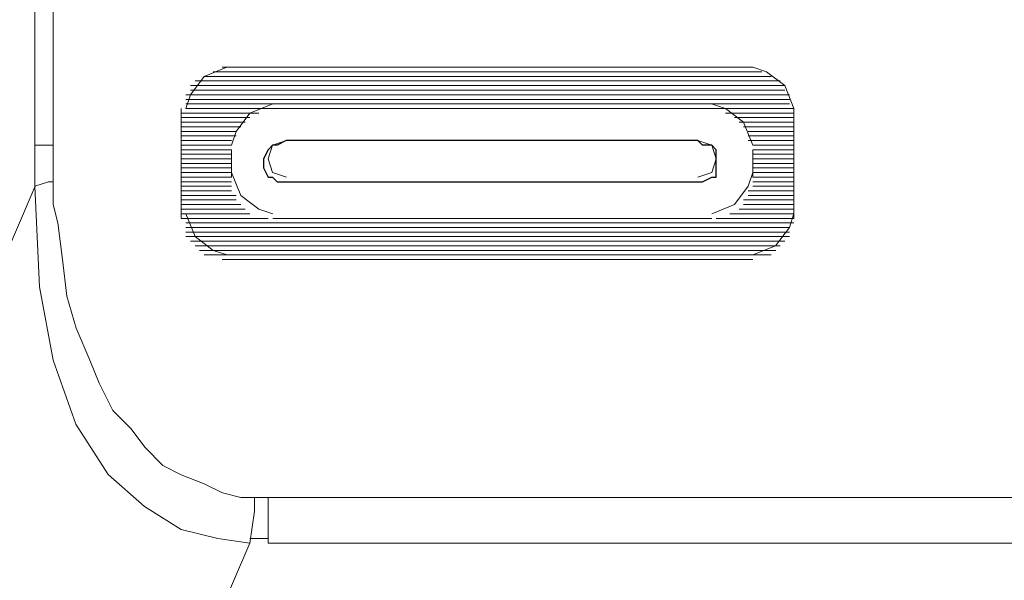
# Model space of a CAD drawing. Units: inches. Extents: x 4560 to 4748, y -1 to 73.
# Drawn here: x 4631 to 4631, y 59 to 59 of the extents above; entities that cross this region are included whole.
import ezdxf

# ---------------------------------------------------------------- set-up
doc = ezdxf.new("R2010")
doc.units = ezdxf.units.IN
doc.header["$MEASUREMENT"] = 0
doc.layers.add('Vrstva 1', color=7, linetype='Continuous')

msp = doc.modelspace()

# ---------------------------------------------------------------- linework, layer by layer
at = {"layer": 'Vrstva 1', "lineweight": 9}
for points in [[(4630.5363, 60.59709), (4630.5363, 60.59709), (4630.5363, 59.3817), (4630.5363, 59.3817)], [(4630.54084, 59.38168), (4630.54084, 59.38168), (4630.54084, 60.59706), (4630.54084, 60.59706)], [(4630.71495, 59.40102), (4630.71495, 59.40102), (4630.58291, 59.40102), (4630.58291, 59.40102)], [(4630.72178, 59.39762), (4630.72178, 59.39762), (4630.57613, 59.39762), (4630.57613, 59.39762)], [(4630.57839, 59.39874), (4630.57839, 59.39874), (4630.71951, 59.39874), (4630.71951, 59.39874)], [(4630.71724, 59.39989), (4630.71724, 59.39989), (4630.58065, 59.39989), (4630.58065, 59.39989)], [(4630.57497, 59.39647), (4630.57497, 59.39647), (4630.7229, 59.39647), (4630.7229, 59.39647)], [(4630.72291, 59.39535), (4630.72291, 59.39535), (4630.57499, 59.39535), (4630.57499, 59.39535)], [(4630.57385, 59.3942), (4630.57385, 59.3942), (4630.72406, 59.3942), (4630.72406, 59.3942)], [(4630.72406, 59.39305), (4630.72406, 59.39305), (4630.57385, 59.39305), (4630.57385, 59.39305)], [(4630.5727, 59.39078), (4630.5727, 59.39078), (4630.5727, 59.36348), (4630.5727, 59.36348)], [(4630.57385, 59.39191), (4630.57385, 59.39191), (4630.72406, 59.39191), (4630.72406, 59.39191)], [(4630.7252, 59.39078), (4630.7252, 59.39078), (4630.57387, 59.39078), (4630.57387, 59.39078)], [(4630.59547, 59.39078), (4630.59547, 59.39078), (4630.70474, 59.39078), (4630.70474, 59.39078)], [(4630.7252, 59.36346), (4630.7252, 59.36346), (4630.7252, 59.39076), (4630.7252, 59.39076)], [(4630.59205, 59.38964), (4630.59205, 59.38964), (4630.57268, 59.38964), (4630.57268, 59.38964)], [(4630.58977, 59.38851), (4630.58977, 59.38851), (4630.57269, 59.38851), (4630.57269, 59.38851)], [(4630.70814, 59.38964), (4630.70814, 59.38964), (4630.72522, 59.38964), (4630.72522, 59.38964)], [(4630.7104, 59.38851), (4630.7104, 59.38851), (4630.72519, 59.38851), (4630.72519, 59.38851)], [(4630.58863, 59.38736), (4630.58863, 59.38736), (4630.57269, 59.38736), (4630.57269, 59.38736)], [(4630.5875, 59.38623), (4630.5875, 59.38623), (4630.57271, 59.38623), (4630.57271, 59.38623)], [(4630.71153, 59.38736), (4630.71153, 59.38736), (4630.72519, 59.38736), (4630.72519, 59.38736)], [(4630.71268, 59.38623), (4630.71268, 59.38623), (4630.72519, 59.38623), (4630.72519, 59.38623)], [(4630.58521, 59.38282), (4630.58521, 59.38282), (4630.5727, 59.38282), (4630.5727, 59.38282)], [(4630.58635, 59.38509), (4630.58635, 59.38509), (4630.57271, 59.38509), (4630.57271, 59.38509)], [(4630.58635, 59.38395), (4630.58635, 59.38395), (4630.57271, 59.38395), (4630.57271, 59.38395)], [(4630.7013, 59.38282), (4630.7013, 59.38282), (4630.59885, 59.38282), (4630.59885, 59.38282)], [(4630.71382, 59.38509), (4630.71382, 59.38509), (4630.72522, 59.38509), (4630.72522, 59.38509)], [(4630.71382, 59.38395), (4630.71382, 59.38395), (4630.72522, 59.38395), (4630.72522, 59.38395)], [(4630.71382, 59.38282), (4630.71382, 59.38282), (4630.72522, 59.38282), (4630.72522, 59.38282)], [(4630.54084, 59.38168), (4630.54084, 59.38168), (4630.53631, 59.38168), (4630.53631, 59.38168)], [(4630.58521, 59.38168), (4630.58521, 59.38168), (4630.5727, 59.38168), (4630.5727, 59.38168)], [(4630.58521, 59.38053), (4630.58521, 59.38053), (4630.5727, 59.38053), (4630.5727, 59.38053)], [(4630.58521, 59.38053), (4630.58521, 59.38053), (4630.58521, 59.37372), (4630.58521, 59.37372)], [(4630.71495, 59.38168), (4630.71495, 59.38168), (4630.72521, 59.38168), (4630.72521, 59.38168)], [(4630.71495, 59.37372), (4630.71495, 59.37372), (4630.71495, 59.38054), (4630.71495, 59.38054)], [(4630.71495, 59.38053), (4630.71495, 59.38053), (4630.72521, 59.38053), (4630.72521, 59.38053)], [(4630.58521, 59.3794), (4630.58521, 59.3794), (4630.5727, 59.3794), (4630.5727, 59.3794)], [(4630.58521, 59.37826), (4630.58521, 59.37826), (4630.5727, 59.37826), (4630.5727, 59.37826)], [(4630.71495, 59.3794), (4630.71495, 59.3794), (4630.72521, 59.3794), (4630.72521, 59.3794)], [(4630.71495, 59.37826), (4630.71495, 59.37826), (4630.72521, 59.37826), (4630.72521, 59.37826)], [(4630.58521, 59.37712), (4630.58521, 59.37712), (4630.5727, 59.37712), (4630.5727, 59.37712)], [(4630.58521, 59.37599), (4630.58521, 59.37599), (4630.5727, 59.37599), (4630.5727, 59.37599)], [(4630.71495, 59.37712), (4630.71495, 59.37712), (4630.72521, 59.37712), (4630.72521, 59.37712)], [(4630.71495, 59.37599), (4630.71495, 59.37599), (4630.72521, 59.37599), (4630.72521, 59.37599)], [(4630.58521, 59.37485), (4630.58521, 59.37485), (4630.5727, 59.37485), (4630.5727, 59.37485)], [(4630.58521, 59.37372), (4630.58521, 59.37372), (4630.5727, 59.37372), (4630.5727, 59.37372)], [(4630.71495, 59.37485), (4630.71495, 59.37485), (4630.72521, 59.37485), (4630.72521, 59.37485)], [(4630.71495, 59.37372), (4630.71495, 59.37372), (4630.72521, 59.37372), (4630.72521, 59.37372)], [(4630.42135, 59.10286), (4630.42135, 59.10286), (4630.53631, 59.37143), (4630.53631, 59.37143)], [(4630.58521, 59.37257), (4630.58521, 59.37257), (4630.5727, 59.37257), (4630.5727, 59.37257)], [(4630.58521, 59.37143), (4630.58521, 59.37143), (4630.5727, 59.37143), (4630.5727, 59.37143)], [(4630.7013, 59.37257), (4630.7013, 59.37257), (4630.59885, 59.37257), (4630.59885, 59.37257)], [(4630.71495, 59.37257), (4630.71495, 59.37257), (4630.72521, 59.37257), (4630.72521, 59.37257)], [(4630.71495, 59.37143), (4630.71495, 59.37143), (4630.72521, 59.37143), (4630.72521, 59.37143)], [(4630.58521, 59.3703), (4630.58521, 59.3703), (4630.5727, 59.3703), (4630.5727, 59.3703)], [(4630.58635, 59.36916), (4630.58635, 59.36916), (4630.57271, 59.36916), (4630.57271, 59.36916)], [(4630.71382, 59.3703), (4630.71382, 59.3703), (4630.72522, 59.3703), (4630.72522, 59.3703)], [(4630.71382, 59.36916), (4630.71382, 59.36916), (4630.72522, 59.36916), (4630.72522, 59.36916)], [(4630.58863, 59.36574), (4630.58863, 59.36574), (4630.57269, 59.36574), (4630.57269, 59.36574)], [(4630.58635, 59.36803), (4630.58635, 59.36803), (4630.57271, 59.36803), (4630.57271, 59.36803)], [(4630.5875, 59.36688), (4630.5875, 59.36688), (4630.57271, 59.36688), (4630.57271, 59.36688)], [(4630.71153, 59.36574), (4630.71153, 59.36574), (4630.72519, 59.36574), (4630.72519, 59.36574)], [(4630.71268, 59.36803), (4630.71268, 59.36803), (4630.72519, 59.36803), (4630.72519, 59.36803)], [(4630.71268, 59.36688), (4630.71268, 59.36688), (4630.72519, 59.36688), (4630.72519, 59.36688)], [(4630.58977, 59.36461), (4630.58977, 59.36461), (4630.57269, 59.36461), (4630.57269, 59.36461)], [(4630.59432, 59.36346), (4630.59432, 59.36346), (4630.5727, 59.36346), (4630.5727, 59.36346)], [(4630.59547, 59.36346), (4630.59547, 59.36346), (4630.70474, 59.36346), (4630.70474, 59.36346)], [(4630.70585, 59.36346), (4630.70585, 59.36346), (4630.72522, 59.36346), (4630.72522, 59.36346)], [(4630.70926, 59.36461), (4630.70926, 59.36461), (4630.72521, 59.36461), (4630.72521, 59.36461)], [(4630.57385, 59.36233), (4630.57385, 59.36233), (4630.72517, 59.36233), (4630.72517, 59.36233)], [(4630.72406, 59.36119), (4630.72406, 59.36119), (4630.57385, 59.36119), (4630.57385, 59.36119)], [(4630.57385, 59.36005), (4630.57385, 59.36005), (4630.72406, 59.36005), (4630.72406, 59.36005)], [(4630.72406, 59.35892), (4630.72406, 59.35892), (4630.57385, 59.35892), (4630.57385, 59.35892)], [(4630.57497, 59.35778), (4630.57497, 59.35778), (4630.7229, 59.35778), (4630.7229, 59.35778)], [(4630.72178, 59.35664), (4630.72178, 59.35664), (4630.57613, 59.35664), (4630.57613, 59.35664)], [(4630.57726, 59.3555), (4630.57726, 59.3555), (4630.72066, 59.3555), (4630.72066, 59.3555)], [(4630.71951, 59.35437), (4630.71951, 59.35437), (4630.57839, 59.35437), (4630.57839, 59.35437)], [(4630.71495, 59.35322), (4630.71495, 59.35322), (4630.58291, 59.35322), (4630.58291, 59.35322)], [(4630.58296, 59.35322), (4630.58296, 59.35322), (4630.71499, 59.35322), (4630.71499, 59.35322)], [(4630.59432, 59.28266), (4630.59432, 59.28266), (4630.59432, 59.29407), (4630.59432, 59.29407)], [(4630.51238, 59.10286), (4630.51238, 59.10286), (4630.58979, 59.28267), (4630.58979, 59.28267)], [(4630.58977, 59.28381), (4630.58977, 59.28381), (4630.5943, 59.28381), (4630.5943, 59.28381)], [(4632.32526, 59.28266), (4632.32526, 59.28266), (4630.59435, 59.28266), (4630.59435, 59.28266)]]:
    msp.add_open_spline(points, degree=3, dxfattribs=at)
for points, knots in [([(4630.58408, 59.40102), (4630.58408, 59.40102), (4630.5784, 59.39874), (4630.5784, 59.39874), (4630.5784, 59.39874), (4630.5784, 59.39874), (4630.57497, 59.3942), (4630.57497, 59.3942), (4630.57497, 59.3942), (4630.57497, 59.3942), (4630.57382, 59.39076), (4630.57382, 59.39076)], [0, 0, 0, 0, 0.333333, 0.333333, 0.333333, 0.333333, 0.666667, 0.666667, 0.666667, 0.666667, 1, 1, 1, 1]), ([(4630.7252, 59.39078), (4630.7252, 59.39078), (4630.7229, 59.39646), (4630.7229, 59.39646), (4630.7229, 59.39646), (4630.7229, 59.39646), (4630.71837, 59.39989), (4630.71837, 59.39989), (4630.71837, 59.39989), (4630.71837, 59.39989), (4630.71494, 59.40104), (4630.71494, 59.40104)], [0, 0, 0, 0, 0.333333, 0.333333, 0.333333, 0.333333, 0.666667, 0.666667, 0.666667, 0.666667, 1, 1, 1, 1]), ([(4630.59547, 59.39191), (4630.59547, 59.39191), (4630.58979, 59.38963), (4630.58979, 59.38963), (4630.58979, 59.38963), (4630.58979, 59.38963), (4630.58635, 59.3851), (4630.58635, 59.3851), (4630.58635, 59.3851), (4630.58635, 59.3851), (4630.58521, 59.38165), (4630.58521, 59.38165)], [0, 0, 0, 0, 0.333333, 0.333333, 0.333333, 0.333333, 0.666667, 0.666667, 0.666667, 0.666667, 1, 1, 1, 1]), ([(4630.71495, 59.38168), (4630.71495, 59.38168), (4630.71267, 59.38736), (4630.71267, 59.38736), (4630.71267, 59.38736), (4630.71267, 59.38736), (4630.70813, 59.39075), (4630.70813, 59.39075), (4630.70813, 59.39075), (4630.70813, 59.39075), (4630.70469, 59.39194), (4630.70469, 59.39194)], [0, 0, 0, 0, 0.333333, 0.333333, 0.333333, 0.333333, 0.666667, 0.666667, 0.666667, 0.666667, 1, 1, 1, 1]), ([(4630.7013, 59.38282), (4630.7013, 59.38282), (4630.70245, 59.38167), (4630.70245, 59.38167), (4630.70245, 59.38167), (4630.70245, 59.38167), (4630.70473, 59.38167), (4630.70473, 59.38167), (4630.70473, 59.38167), (4630.70473, 59.38167), (4630.70584, 59.38052), (4630.70584, 59.38052), (4630.70584, 59.38052), (4630.70584, 59.38052), (4630.70584, 59.37827), (4630.70584, 59.37827), (4630.70584, 59.37827), (4630.70584, 59.37827), (4630.70584, 59.37714), (4630.70584, 59.37714), (4630.70584, 59.37714), (4630.70584, 59.37714), (4630.70584, 59.37599), (4630.70584, 59.37599), (4630.70584, 59.37599), (4630.70584, 59.37599), (4630.70584, 59.37374), (4630.70584, 59.37374), (4630.70584, 59.37374), (4630.70584, 59.37374), (4630.70473, 59.37374), (4630.70473, 59.37374), (4630.70473, 59.37374), (4630.70473, 59.37374), (4630.70245, 59.37256), (4630.70245, 59.37256), (4630.70245, 59.37256), (4630.70245, 59.37256), (4630.7013, 59.37256), (4630.7013, 59.37256), (4630.7013, 59.37256), (4630.7013, 59.37256), (4630.59885, 59.37256), (4630.59885, 59.37256), (4630.59885, 59.37256), (4630.59885, 59.37256), (4630.5966, 59.37256), (4630.5966, 59.37256), (4630.5966, 59.37256), (4630.5966, 59.37256), (4630.59545, 59.37374), (4630.59545, 59.37374), (4630.59545, 59.37374), (4630.59545, 59.37374), (4630.59432, 59.37374), (4630.59432, 59.37374), (4630.59432, 59.37374), (4630.59432, 59.37374), (4630.59317, 59.37599), (4630.59317, 59.37599), (4630.59317, 59.37599), (4630.59317, 59.37599), (4630.59317, 59.37714), (4630.59317, 59.37714), (4630.59317, 59.37714), (4630.59317, 59.37714), (4630.59317, 59.37827), (4630.59317, 59.37827), (4630.59317, 59.37827), (4630.59317, 59.37827), (4630.59432, 59.38052), (4630.59432, 59.38052), (4630.59432, 59.38052), (4630.59432, 59.38052), (4630.59545, 59.38167), (4630.59545, 59.38167), (4630.59545, 59.38167), (4630.59545, 59.38167), (4630.5966, 59.38167), (4630.5966, 59.38167), (4630.5966, 59.38167), (4630.5966, 59.38167), (4630.59885, 59.38282), (4630.59885, 59.38282), (4630.59885, 59.38282), (4630.59885, 59.38282), (4630.7013, 59.38282), (4630.7013, 59.38282)], [0, 0, 0, 0, 0.045455, 0.045455, 0.045455, 0.045455, 0.090909, 0.090909, 0.090909, 0.090909, 0.136364, 0.136364, 0.136364, 0.136364, 0.181818, 0.181818, 0.181818, 0.181818, 0.227273, 0.227273, 0.227273, 0.227273, 0.272727, 0.272727, 0.272727, 0.272727, 0.318182, 0.318182, 0.318182, 0.318182, 0.363636, 0.363636, 0.363636, 0.363636, 0.409091, 0.409091, 0.409091, 0.409091, 0.454545, 0.454545, 0.454545, 0.454545, 0.5, 0.5, 0.5, 0.5, 0.545455, 0.545455, 0.545455, 0.545455, 0.590909, 0.590909, 0.590909, 0.590909, 0.636364, 0.636364, 0.636364, 0.636364, 0.681818, 0.681818, 0.681818, 0.681818, 0.727273, 0.727273, 0.727273, 0.727273, 0.772727, 0.772727, 0.772727, 0.772727, 0.818182, 0.818182, 0.818182, 0.818182, 0.863636, 0.863636, 0.863636, 0.863636, 0.909091, 0.909091, 0.909091, 0.909091, 0.954545, 0.954545, 0.954545, 0.954545, 1, 1, 1, 1]), ([(4630.59889, 59.38282), (4630.59889, 59.38282), (4630.59545, 59.38167), (4630.59545, 59.38167), (4630.59545, 59.38167), (4630.59545, 59.38167), (4630.59435, 59.37827), (4630.59435, 59.37827), (4630.59435, 59.37827), (4630.59435, 59.37827), (4630.59545, 59.37484), (4630.59545, 59.37484), (4630.59545, 59.37484), (4630.59545, 59.37484), (4630.59889, 59.37374), (4630.59889, 59.37374)], [0, 0, 0, 0, 0.25, 0.25, 0.25, 0.25, 0.5, 0.5, 0.5, 0.5, 0.75, 0.75, 0.75, 0.75, 1, 1, 1, 1]), ([(4630.7013, 59.37372), (4630.7013, 59.37372), (4630.70473, 59.37487), (4630.70473, 59.37487), (4630.70473, 59.37487), (4630.70473, 59.37487), (4630.70584, 59.37825), (4630.70584, 59.37825), (4630.70584, 59.37825), (4630.70584, 59.37825), (4630.70473, 59.38169), (4630.70473, 59.38169), (4630.70473, 59.38169), (4630.70473, 59.38169), (4630.7013, 59.38279), (4630.7013, 59.38279)], [0, 0, 0, 0, 0.25, 0.25, 0.25, 0.25, 0.5, 0.5, 0.5, 0.5, 0.75, 0.75, 0.75, 0.75, 1, 1, 1, 1]), ([(4630.5363, 59.37143), (4630.5363, 59.37143), (4630.5363, 59.37487), (4630.5363, 59.37487), (4630.5363, 59.37487), (4630.5363, 59.37487), (4630.5363, 59.37711), (4630.5363, 59.37711), (4630.5363, 59.37711), (4630.5363, 59.37711), (4630.5363, 59.3794), (4630.5363, 59.3794), (4630.5363, 59.3794), (4630.5363, 59.3794), (4630.5363, 59.38169), (4630.5363, 59.38169)], [0, 0, 0, 0, 0.25, 0.25, 0.25, 0.25, 0.5, 0.5, 0.5, 0.5, 0.75, 0.75, 0.75, 0.75, 1, 1, 1, 1]), ([(4630.54084, 59.38168), (4630.54084, 59.38168), (4630.54084, 59.3794), (4630.54084, 59.3794), (4630.54084, 59.3794), (4630.54084, 59.3794), (4630.54084, 59.37715), (4630.54084, 59.37715), (4630.54084, 59.37715), (4630.54084, 59.37715), (4630.54084, 59.37485), (4630.54084, 59.37485), (4630.54084, 59.37485), (4630.54084, 59.37485), (4630.54084, 59.37257), (4630.54084, 59.37257)], [0, 0, 0, 0, 0.25, 0.25, 0.25, 0.25, 0.5, 0.5, 0.5, 0.5, 0.75, 0.75, 0.75, 0.75, 1, 1, 1, 1]), ([(4630.58521, 59.37485), (4630.58521, 59.37485), (4630.5875, 59.36917), (4630.5875, 59.36917), (4630.5875, 59.36917), (4630.5875, 59.36917), (4630.59203, 59.36573), (4630.59203, 59.36573), (4630.59203, 59.36573), (4630.59203, 59.36573), (4630.59547, 59.36459), (4630.59547, 59.36459)], [0, 0, 0, 0, 0.333333, 0.333333, 0.333333, 0.333333, 0.666667, 0.666667, 0.666667, 0.666667, 1, 1, 1, 1]), ([(4630.70472, 59.36461), (4630.70472, 59.36461), (4630.7104, 59.3669), (4630.7104, 59.3669), (4630.7104, 59.3669), (4630.7104, 59.3669), (4630.71379, 59.37143), (4630.71379, 59.37143), (4630.71379, 59.37143), (4630.71379, 59.37143), (4630.71498, 59.37487), (4630.71498, 59.37487)], [0, 0, 0, 0, 0.333333, 0.333333, 0.333333, 0.333333, 0.666667, 0.666667, 0.666667, 0.666667, 1, 1, 1, 1]), ([(4630.58977, 59.28266), (4630.58977, 59.28266), (4630.58181, 59.28381), (4630.58181, 59.28381), (4630.58181, 59.28381), (4630.58181, 59.28381), (4630.57269, 59.28609), (4630.57269, 59.28609), (4630.57269, 59.28609), (4630.57269, 59.28609), (4630.56358, 59.29177), (4630.56358, 59.29177), (4630.56358, 59.29177), (4630.56358, 59.29177), (4630.55451, 59.29975), (4630.55451, 59.29975), (4630.55451, 59.29975), (4630.55451, 59.29975), (4630.54649, 59.31225), (4630.54649, 59.31225), (4630.54649, 59.31225), (4630.54649, 59.31225), (4630.54081, 59.32819), (4630.54081, 59.32819), (4630.54081, 59.32819), (4630.54081, 59.32819), (4630.53743, 59.34641), (4630.53743, 59.34641), (4630.53743, 59.34641), (4630.53743, 59.34641), (4630.53628, 59.37142), (4630.53628, 59.37142)], [0, 0, 0, 0, 0.125, 0.125, 0.125, 0.125, 0.25, 0.25, 0.25, 0.25, 0.375, 0.375, 0.375, 0.375, 0.5, 0.5, 0.5, 0.5, 0.625, 0.625, 0.625, 0.625, 0.75, 0.75, 0.75, 0.75, 0.875, 0.875, 0.875, 0.875, 1, 1, 1, 1]), ([(4630.5363, 59.37143), (4630.5363, 59.37143), (4630.53969, 59.37257), (4630.53969, 59.37257), (4630.53969, 59.37257), (4630.53969, 59.37257), (4630.54083, 59.37257), (4630.54083, 59.37257)], [0, 0, 0, 0, 0.5, 0.5, 0.5, 0.5, 1, 1, 1, 1]), ([(4630.54084, 59.37257), (4630.54084, 59.37257), (4630.54084, 59.36689), (4630.54084, 59.36689), (4630.54084, 59.36689), (4630.54084, 59.36689), (4630.54199, 59.36231), (4630.54199, 59.36231), (4630.54199, 59.36231), (4630.54199, 59.36231), (4630.54314, 59.3532), (4630.54314, 59.3532), (4630.54314, 59.3532), (4630.54314, 59.3532), (4630.54423, 59.34409), (4630.54423, 59.34409), (4630.54423, 59.34409), (4630.54423, 59.34409), (4630.54652, 59.33616), (4630.54652, 59.33616), (4630.54652, 59.33616), (4630.54652, 59.33616), (4630.54991, 59.32819), (4630.54991, 59.32819), (4630.54991, 59.32819), (4630.54991, 59.32819), (4630.55225, 59.32247), (4630.55225, 59.32247), (4630.55225, 59.32247), (4630.55225, 59.32247), (4630.55564, 59.31568), (4630.55564, 59.31568), (4630.55564, 59.31568), (4630.55564, 59.31568), (4630.56022, 59.31112), (4630.56022, 59.31112), (4630.56022, 59.31112), (4630.56022, 59.31112), (4630.5636, 59.30657), (4630.5636, 59.30657), (4630.5636, 59.30657), (4630.5636, 59.30657), (4630.56815, 59.30199), (4630.56815, 59.30199), (4630.56815, 59.30199), (4630.56815, 59.30199), (4630.57271, 59.29971), (4630.57271, 59.29971), (4630.57271, 59.29971), (4630.57271, 59.29971), (4630.57839, 59.29746), (4630.57839, 59.29746), (4630.57839, 59.29746), (4630.57839, 59.29746), (4630.58294, 59.29522), (4630.58294, 59.29522), (4630.58294, 59.29522), (4630.58294, 59.29522), (4630.58752, 59.29403), (4630.58752, 59.29403), (4630.58752, 59.29403), (4630.58752, 59.29403), (4630.5909, 59.29403), (4630.5909, 59.29403)], [0, 0, 0, 0, 0.0625, 0.0625, 0.0625, 0.0625, 0.125, 0.125, 0.125, 0.125, 0.1875, 0.1875, 0.1875, 0.1875, 0.25, 0.25, 0.25, 0.25, 0.3125, 0.3125, 0.3125, 0.3125, 0.375, 0.375, 0.375, 0.375, 0.4375, 0.4375, 0.4375, 0.4375, 0.5, 0.5, 0.5, 0.5, 0.5625, 0.5625, 0.5625, 0.5625, 0.625, 0.625, 0.625, 0.625, 0.6875, 0.6875, 0.6875, 0.6875, 0.75, 0.75, 0.75, 0.75, 0.8125, 0.8125, 0.8125, 0.8125, 0.875, 0.875, 0.875, 0.875, 0.9375, 0.9375, 0.9375, 0.9375, 1, 1, 1, 1]), ([(4630.57385, 59.36461), (4630.57385, 59.36461), (4630.57613, 59.35893), (4630.57613, 59.35893), (4630.57613, 59.35893), (4630.57613, 59.35893), (4630.58068, 59.3555), (4630.58068, 59.3555), (4630.58068, 59.3555), (4630.58068, 59.3555), (4630.58411, 59.35435), (4630.58411, 59.35435)], [0, 0, 0, 0, 0.333333, 0.333333, 0.333333, 0.333333, 0.666667, 0.666667, 0.666667, 0.666667, 1, 1, 1, 1]), ([(4630.71495, 59.35437), (4630.71495, 59.35437), (4630.72063, 59.35666), (4630.72063, 59.35666), (4630.72063, 59.35666), (4630.72063, 59.35666), (4630.72406, 59.36119), (4630.72406, 59.36119), (4630.72406, 59.36119), (4630.72406, 59.36119), (4630.72521, 59.36463), (4630.72521, 59.36463)], [0, 0, 0, 0, 0.333333, 0.333333, 0.333333, 0.333333, 0.666667, 0.666667, 0.666667, 0.666667, 1, 1, 1, 1]), ([(4630.58977, 59.28266), (4630.58977, 59.28266), (4630.59092, 59.29064), (4630.59092, 59.29064), (4630.59092, 59.29064), (4630.59092, 59.29064), (4630.59092, 59.29407), (4630.59092, 59.29407)], [0, 0, 0, 0, 0.5, 0.5, 0.5, 0.5, 1, 1, 1, 1]), ([(4632.32526, 59.29405), (4632.32526, 59.29405), (4630.59435, 59.29405), (4630.59435, 59.29405), (4630.59435, 59.29405), (4630.59435, 59.29405), (4630.59091, 59.29405), (4630.59091, 59.29405)], [0, 0, 0, 0, 0.5, 0.5, 0.5, 0.5, 1, 1, 1, 1])]:
    msp.add_open_spline(points, degree=3, knots=knots, dxfattribs=at)
at = {"layer": 'Vrstva 1'}
msp.add_open_spline([(4630.7013, 59.38282), (4630.7013, 59.38282), (4630.70245, 59.38167), (4630.70245, 59.38167), (4630.70245, 59.38167), (4630.70245, 59.38167), (4630.70473, 59.38167), (4630.70473, 59.38167), (4630.70473, 59.38167), (4630.70473, 59.38167), (4630.70584, 59.38052), (4630.70584, 59.38052), (4630.70584, 59.38052), (4630.70584, 59.38052), (4630.70584, 59.37823), (4630.70584, 59.37823), (4630.70584, 59.37823), (4630.70584, 59.37823), (4630.70584, 59.37714), (4630.70584, 59.37714), (4630.70584, 59.37714), (4630.70584, 59.37714), (4630.70584, 59.37599), (4630.70584, 59.37599), (4630.70584, 59.37599), (4630.70584, 59.37599), (4630.70584, 59.37374), (4630.70584, 59.37374), (4630.70584, 59.37374), (4630.70584, 59.37374), (4630.70473, 59.37374), (4630.70473, 59.37374), (4630.70473, 59.37374), (4630.70473, 59.37374), (4630.70245, 59.37256), (4630.70245, 59.37256), (4630.70245, 59.37256), (4630.70245, 59.37256), (4630.7013, 59.37256), (4630.7013, 59.37256), (4630.7013, 59.37256), (4630.7013, 59.37256), (4630.59885, 59.37256), (4630.59885, 59.37256), (4630.59885, 59.37256), (4630.59885, 59.37256), (4630.5966, 59.37256), (4630.5966, 59.37256), (4630.5966, 59.37256), (4630.5966, 59.37256), (4630.59545, 59.37374), (4630.59545, 59.37374), (4630.59545, 59.37374), (4630.59545, 59.37374), (4630.59432, 59.37374), (4630.59432, 59.37374), (4630.59432, 59.37374), (4630.59432, 59.37374), (4630.59317, 59.37599), (4630.59317, 59.37599), (4630.59317, 59.37599), (4630.59317, 59.37599), (4630.59317, 59.37714), (4630.59317, 59.37714), (4630.59317, 59.37714), (4630.59317, 59.37714), (4630.59317, 59.37823), (4630.59317, 59.37823), (4630.59317, 59.37823), (4630.59317, 59.37823), (4630.59432, 59.38052), (4630.59432, 59.38052), (4630.59432, 59.38052), (4630.59432, 59.38052), (4630.59545, 59.38167), (4630.59545, 59.38167), (4630.59545, 59.38167), (4630.59545, 59.38167), (4630.5966, 59.38167), (4630.5966, 59.38167), (4630.5966, 59.38167), (4630.5966, 59.38167), (4630.59885, 59.38282), (4630.59885, 59.38282), (4630.59885, 59.38282), (4630.59885, 59.38282), (4630.7013, 59.38282), (4630.7013, 59.38282)], degree=3, knots=[0, 0, 0, 0, 0.045455, 0.045455, 0.045455, 0.045455, 0.090909, 0.090909, 0.090909, 0.090909, 0.136364, 0.136364, 0.136364, 0.136364, 0.181818, 0.181818, 0.181818, 0.181818, 0.227273, 0.227273, 0.227273, 0.227273, 0.272727, 0.272727, 0.272727, 0.272727, 0.318182, 0.318182, 0.318182, 0.318182, 0.363636, 0.363636, 0.363636, 0.363636, 0.409091, 0.409091, 0.409091, 0.409091, 0.454545, 0.454545, 0.454545, 0.454545, 0.5, 0.5, 0.5, 0.5, 0.545455, 0.545455, 0.545455, 0.545455, 0.590909, 0.590909, 0.590909, 0.590909, 0.636364, 0.636364, 0.636364, 0.636364, 0.681818, 0.681818, 0.681818, 0.681818, 0.727273, 0.727273, 0.727273, 0.727273, 0.772727, 0.772727, 0.772727, 0.772727, 0.818182, 0.818182, 0.818182, 0.818182, 0.863636, 0.863636, 0.863636, 0.863636, 0.909091, 0.909091, 0.909091, 0.909091, 0.954545, 0.954545, 0.954545, 0.954545, 1, 1, 1, 1], dxfattribs=at)

doc.saveas('drawing.dxf')
